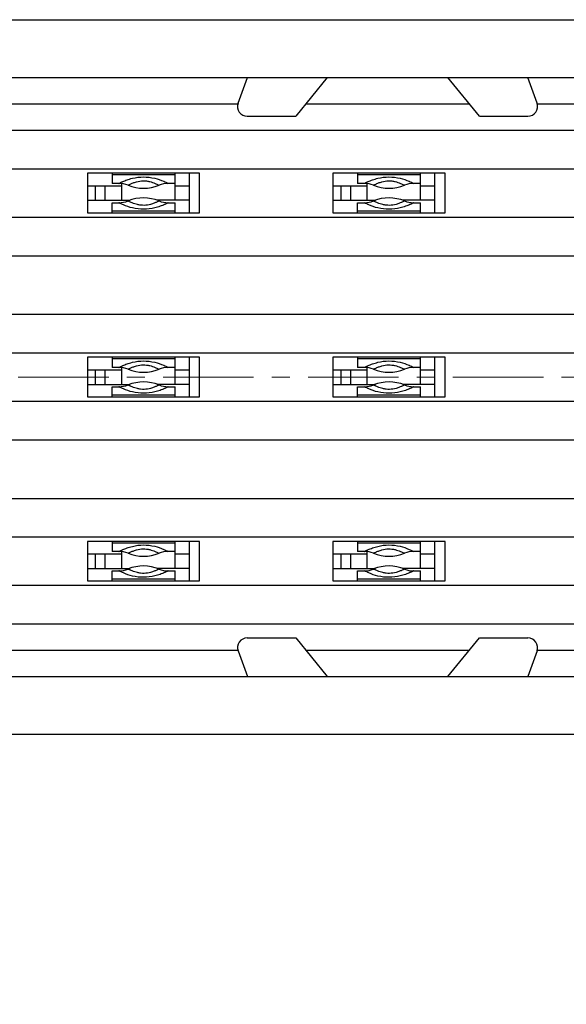
# Model space of a CAD drawing. Units: millimetres. Extents: x 253 to 698, y 142 to 457.
# Drawn here: x 335 to 347, y 303 to 323 of the extents above; entities that cross this region are included whole.
import ezdxf

# ---------------------------------------------------------------- set-up
doc = ezdxf.new("R2010")
doc.units = ezdxf.units.MM
doc.header["$MEASUREMENT"] = 0
doc.linetypes.add('CENTER', pattern=[2, 1.25, -0.25, 0.25, -0.25])
doc.layers.get('0').update_dxf_attribs({"lineweight": 30})
doc.layers.add('CEN', color=1, linetype='CENTER', lineweight=15)
doc.layers.add('DIM', color=3, linetype='Continuous', lineweight=15)
doc.styles.add('Romans字体', font='romans.shx', dxfattribs={"width": 0.75})
doc.dimstyles.new('01', dxfattribs={"dimtxt": 3.5, "dimasz": 3, "dimexe": 1.2, "dimexo": 0.2, "dimgap": 0.8, "dimtad": 1, "dimdec": 1, "dimdsep": 46, "dimtxsty": 'Romans字体', "dimcen": 0, "dimclrd": 1, "dimclre": 6, "dimclrt": 4, "dimazin": 2, "dimtfac": 1, "dimtdec": 1, "dimtofl": 0, "dimtmove": 0, "dimatfit": 3, "dimfxl": 1, "dimtolj": 1, "dimtzin": 0, "dimarcsym": 0})

# ---------------------------------------------------------------- blocks, each defined once
blk = doc.blocks.new('*D2')
at = {"layer": 'Defpoints', "color": 0}
for p in [(311.912, 316.061), (401.912, 316.061), (401.912, 291.053)]:
    blk.add_point(p, dxfattribs=at)
at = {"layer": 'DIM', "color": 6, "lineweight": -2}
for p, q in [((311.912, 315.861), (311.912, 289.853)), ((401.912, 315.861), (401.912, 289.853))]:
    blk.add_line(p, q, dxfattribs=at)
at = {"layer": 'DIM', "color": 1, "lineweight": -2}
blk.add_line((314.912, 291.053), (398.912, 291.053), dxfattribs=at)
at = {"layer": 'DIM', "color": 1}
for points in [[(314.912, 291.553), (314.912, 290.553), (311.912, 291.053)], [(398.912, 291.553), (398.912, 290.553), (401.912, 291.053)]]:
    blk.add_solid(points, dxfattribs=at)
at = {"layer": 'DIM', "color": 4, "insert": (356.912, 293.603), "char_height": 3.5, "attachment_point": 5, "style": 'Romans字体'}
blk.add_mtext('\\A1;90', dxfattribs=at)
blk = doc.blocks.new('*D3')
at = {"layer": 'Defpoints', "color": 0}
for p in [(309.587, 309.361), (404.237, 309.361), (404.237, 282.918)]:
    blk.add_point(p, dxfattribs=at)
at = {"layer": 'DIM', "color": 6, "lineweight": -2}
for p, q in [((309.587, 309.161), (309.587, 281.718)), ((404.237, 309.161), (404.237, 281.718))]:
    blk.add_line(p, q, dxfattribs=at)
at = {"layer": 'DIM', "color": 1, "lineweight": -2}
blk.add_line((312.587, 282.918), (401.237, 282.918), dxfattribs=at)
at = {"layer": 'DIM', "color": 1}
for points in [[(312.587, 283.418), (312.587, 282.418), (309.587, 282.918)], [(401.237, 283.418), (401.237, 282.418), (404.237, 282.918)]]:
    blk.add_solid(points, dxfattribs=at)
at = {"layer": 'DIM', "color": 4, "insert": (356.912, 285.468), "char_height": 3.5, "attachment_point": 5, "style": 'Romans字体'}
blk.add_mtext('\\A1;94.65', dxfattribs=at)

msp = doc.modelspace()

# ---------------------------------------------------------------- linework, layer by layer
at = {"color": 7, "linetype": 'Continuous'}
for p, q in [((310.587, 323.161), (403.237, 323.161)), ((314.462, 321.961), (399.362, 321.961)), ((339.818, 321.429), (340.012, 321.961)), ((341.662, 321.961), (341.012, 321.161)), ((344.812, 321.161), (344.162, 321.961)), ((346.005, 321.429), (345.812, 321.961)), ((339.812, 321.411), (325.711, 321.411)), ((344.608, 321.411), (341.215, 321.411)), ((365.212, 321.411), (346.011, 321.411)), ((340.006, 321.161), (341.012, 321.161)), ((344.812, 321.161), (345.817, 321.161)), ((315.012, 320.871), (398.812, 320.871)), ((315.462, 320.071), (399.362, 320.071)), ((336.702, 319.981), (336.702, 319.161)), ((339.022, 319.981), (336.702, 319.981)), ((337.212, 319.981), (337.212, 319.771)), ((338.512, 319.946), (337.212, 319.946)), ((338.512, 319.421), (338.512, 319.981)), ((338.812, 319.161), (338.812, 319.981)), ((339.022, 319.161), (339.022, 319.981)), ((341.782, 319.981), (341.782, 319.161)), ((344.102, 319.981), (341.782, 319.981)), ((342.292, 319.981), (342.292, 319.771)), ((343.592, 319.946), (342.292, 319.946)), ((343.592, 319.421), (343.592, 319.981)), ((343.892, 319.161), (343.892, 319.981)), ((344.102, 319.161), (344.102, 319.981)), ((336.702, 319.721), (337.412, 319.721)), ((336.862, 319.721), (336.862, 319.421)), ((337.062, 319.721), (337.062, 319.421)), ((337.353, 319.771), (337.212, 319.771)), ((337.412, 319.421), (337.412, 319.767)), ((338.167, 319.742), (338.183, 319.734)), ((338.369, 319.772), (338.371, 319.771)), ((338.512, 319.771), (338.369, 319.771)), ((338.512, 319.721), (338.812, 319.721)), ((341.782, 319.721), (342.492, 319.721)), ((341.942, 319.721), (341.942, 319.421)), ((342.142, 319.721), (342.142, 319.421)), ((342.433, 319.771), (342.292, 319.771)), ((342.492, 319.421), (342.492, 319.767)), ((343.247, 319.742), (343.263, 319.734)), ((343.449, 319.772), (343.451, 319.771)), ((343.592, 319.771), (343.449, 319.771)), ((343.592, 319.721), (343.892, 319.721)), ((336.702, 319.421), (337.583, 319.421)), ((337.212, 319.161), (337.212, 319.371)), ((337.212, 319.371), (337.355, 319.371)), ((337.354, 319.369), (337.352, 319.371)), ((337.556, 319.4), (337.54, 319.408)), ((338.812, 319.421), (338.139, 319.421)), ((338.371, 319.371), (338.512, 319.371)), ((338.512, 319.161), (338.512, 319.371)), ((341.782, 319.421), (342.663, 319.421)), ((342.292, 319.161), (342.292, 319.371)), ((342.292, 319.371), (342.435, 319.371)), ((342.434, 319.369), (342.432, 319.371)), ((342.636, 319.4), (342.62, 319.408)), ((343.892, 319.421), (343.219, 319.421)), ((343.451, 319.371), (343.592, 319.371)), ((343.592, 319.161), (343.592, 319.371)), ((315.462, 319.071), (399.362, 319.071)), ((336.702, 319.161), (339.022, 319.161)), ((338.512, 319.195), (337.212, 319.195)), ((341.782, 319.161), (344.102, 319.161)), ((343.592, 319.195), (342.292, 319.195)), ((315.012, 318.271), (398.812, 318.271)), ((315.012, 317.061), (398.812, 317.061)), ((315.462, 316.261), (399.362, 316.261)), ((336.702, 316.171), (336.702, 315.351)), ((339.022, 316.171), (336.702, 316.171)), ((337.212, 316.171), (337.212, 315.961)), ((338.512, 315.611), (338.512, 316.171)), ((338.812, 315.351), (338.812, 316.171)), ((339.022, 315.351), (339.022, 316.171)), ((341.782, 316.171), (341.782, 315.351)), ((344.102, 316.171), (341.782, 316.171)), ((342.292, 316.171), (342.292, 315.961)), ((343.592, 315.611), (343.592, 316.171)), ((343.892, 315.351), (343.892, 316.171)), ((344.102, 315.351), (344.102, 316.171)), ((338.512, 316.136), (337.212, 316.136)), ((338.369, 315.962), (338.371, 315.961)), ((343.592, 316.136), (342.292, 316.136)), ((343.449, 315.962), (343.451, 315.961)), ((336.702, 315.911), (337.412, 315.911)), ((336.862, 315.911), (336.862, 315.611)), ((337.062, 315.911), (337.062, 315.611)), ((337.353, 315.961), (337.212, 315.961)), ((337.412, 315.611), (337.412, 315.957)), ((338.167, 315.932), (338.183, 315.924)), ((338.512, 315.961), (338.369, 315.961)), ((338.512, 315.911), (338.812, 315.911)), ((341.782, 315.911), (342.492, 315.911)), ((341.942, 315.911), (341.942, 315.611)), ((342.142, 315.911), (342.142, 315.611)), ((342.433, 315.961), (342.292, 315.961)), ((342.492, 315.611), (342.492, 315.957)), ((343.247, 315.932), (343.263, 315.924)), ((343.592, 315.961), (343.449, 315.961)), ((343.592, 315.911), (343.892, 315.911)), ((336.702, 315.611), (337.583, 315.611)), ((337.212, 315.351), (337.212, 315.561)), ((337.212, 315.561), (337.355, 315.561)), ((337.354, 315.559), (337.352, 315.561)), ((337.556, 315.59), (337.54, 315.598)), ((338.812, 315.611), (338.139, 315.611)), ((338.371, 315.561), (338.512, 315.561)), ((338.512, 315.351), (338.512, 315.561)), ((341.782, 315.611), (342.663, 315.611)), ((342.292, 315.351), (342.292, 315.561)), ((342.292, 315.561), (342.435, 315.561)), ((342.434, 315.559), (342.432, 315.561)), ((342.636, 315.59), (342.62, 315.598)), ((343.892, 315.611), (343.219, 315.611)), ((343.451, 315.561), (343.592, 315.561)), ((343.592, 315.351), (343.592, 315.561)), ((336.702, 315.351), (339.022, 315.351)), ((338.512, 315.385), (337.212, 315.385)), ((341.782, 315.351), (344.102, 315.351)), ((343.592, 315.385), (342.292, 315.385)), ((315.462, 315.261), (399.362, 315.261)), ((315.012, 314.461), (398.812, 314.461)), ((315.012, 313.251), (398.812, 313.251)), ((315.462, 312.451), (399.362, 312.451)), ((336.702, 312.361), (336.702, 311.541)), ((339.022, 312.361), (336.702, 312.361)), ((337.212, 312.361), (337.212, 312.151)), ((338.512, 312.326), (337.212, 312.326)), ((338.512, 311.801), (338.512, 312.361)), ((338.812, 311.541), (338.812, 312.361)), ((339.022, 311.541), (339.022, 312.361)), ((341.782, 312.361), (341.782, 311.541)), ((344.102, 312.361), (341.782, 312.361)), ((342.292, 312.361), (342.292, 312.151)), ((343.592, 312.326), (342.292, 312.326)), ((343.592, 311.801), (343.592, 312.361)), ((343.892, 311.541), (343.892, 312.361)), ((344.102, 311.541), (344.102, 312.361)), ((336.702, 312.101), (337.412, 312.101)), ((336.862, 312.101), (336.862, 311.801)), ((337.062, 312.101), (337.062, 311.801)), ((337.353, 312.151), (337.212, 312.151)), ((337.412, 311.801), (337.412, 312.147)), ((338.167, 312.122), (338.183, 312.114)), ((338.369, 312.152), (338.371, 312.151)), ((338.512, 312.151), (338.369, 312.151)), ((338.512, 312.101), (338.812, 312.101)), ((341.782, 312.101), (342.492, 312.101)), ((341.942, 312.101), (341.942, 311.801)), ((342.142, 312.101), (342.142, 311.801)), ((342.433, 312.151), (342.292, 312.151)), ((342.492, 311.801), (342.492, 312.147)), ((343.247, 312.122), (343.263, 312.114)), ((343.449, 312.152), (343.451, 312.151)), ((343.592, 312.151), (343.449, 312.151)), ((343.592, 312.101), (343.892, 312.101)), ((336.702, 311.801), (337.583, 311.801)), ((337.212, 311.541), (337.212, 311.751)), ((337.212, 311.751), (337.355, 311.751)), ((337.354, 311.749), (337.352, 311.751)), ((337.556, 311.78), (337.54, 311.788)), ((338.812, 311.801), (338.139, 311.801)), ((338.371, 311.751), (338.512, 311.751)), ((338.512, 311.541), (338.512, 311.751)), ((341.782, 311.801), (342.663, 311.801)), ((342.292, 311.541), (342.292, 311.751)), ((342.292, 311.751), (342.435, 311.751)), ((342.434, 311.749), (342.432, 311.751)), ((342.636, 311.78), (342.62, 311.788)), ((343.892, 311.801), (343.219, 311.801)), ((343.451, 311.751), (343.592, 311.751)), ((343.592, 311.541), (343.592, 311.751)), ((336.702, 311.541), (339.022, 311.541)), ((338.512, 311.575), (337.212, 311.575)), ((341.782, 311.541), (344.102, 311.541)), ((343.592, 311.575), (342.292, 311.575)), ((315.462, 311.451), (399.362, 311.451)), ((315.012, 310.651), (398.812, 310.651)), ((340.006, 310.361), (341.012, 310.361)), ((341.012, 310.361), (341.662, 309.561)), ((344.162, 309.561), (344.812, 310.361)), ((344.812, 310.361), (345.817, 310.361)), ((325.711, 310.111), (339.812, 310.111)), ((339.818, 310.092), (340.012, 309.561)), ((341.215, 310.111), (344.608, 310.111)), ((346.005, 310.092), (345.812, 309.561)), ((346.011, 310.111), (365.212, 310.111)), ((314.462, 309.561), (399.362, 309.561)), ((403.237, 308.361), (310.587, 308.361))]:
    msp.add_line(p, q, dxfattribs=at)
for centre, radius, start, end in [((340.006, 321.361), 0.2, 160, 270), ((345.817, 321.361), 0.2, 270, 20), ((337.352, 319.271), 0.5, 67.8084, 90), ((337.862, 320.521), 0.85, 247.8493, 292.0591), ((338.371, 319.271), 0.5, 90.0003, 112.1917), ((342.432, 319.271), 0.5, 67.8084, 90), ((342.942, 320.521), 0.85, 247.8493, 292.0591), ((343.451, 319.271), 0.5, 90.0003, 112.1917), ((337.862, 318.621), 0.85, 67.8501, 112.059), ((342.942, 318.621), 0.85, 67.8501, 112.059), ((337.352, 319.871), 0.5, 270.0003, 292.1917), ((338.371, 319.871), 0.5, 247.8084, 270), ((342.432, 319.871), 0.5, 270.0003, 292.1917), ((343.451, 319.871), 0.5, 247.8084, 270), ((337.352, 315.461), 0.5, 67.8084, 90), ((337.862, 316.711), 0.85, 247.8493, 292.0591), ((338.371, 315.461), 0.5, 90.0003, 112.1917), ((342.432, 315.461), 0.5, 67.8084, 90), ((342.942, 316.711), 0.85, 247.8493, 292.0591), ((343.451, 315.461), 0.5, 90.0003, 112.1917), ((337.352, 316.061), 0.5, 270.0003, 292.1917), ((337.862, 314.811), 0.85, 67.8501, 112.059), ((338.371, 316.061), 0.5, 247.8084, 270), ((342.432, 316.061), 0.5, 270.0003, 292.1917), ((342.942, 314.811), 0.85, 67.8501, 112.059), ((343.451, 316.061), 0.5, 247.8084, 270), ((337.352, 311.651), 0.5, 67.8084, 90), ((337.862, 312.901), 0.85, 247.8493, 292.0591), ((338.371, 311.651), 0.5, 90.0003, 112.1917), ((342.432, 311.651), 0.5, 67.8084, 90), ((342.942, 312.901), 0.85, 247.8493, 292.0591), ((343.451, 311.651), 0.5, 90.0003, 112.1917), ((337.352, 312.251), 0.5, 270.0003, 292.1917), ((337.862, 311.001), 0.85, 67.8501, 112.059), ((338.371, 312.251), 0.5, 247.8084, 270), ((342.432, 312.251), 0.5, 270.0003, 292.1917), ((342.942, 311.001), 0.85, 67.8501, 112.059), ((343.451, 312.251), 0.5, 247.8084, 270), ((340.006, 310.161), 0.2, 90, 200), ((345.817, 310.161), 0.2, 340, 90)]:
    msp.add_arc(centre, radius, start, end, dxfattribs=at)
for points, knots in [([(337.352, 319.771), (337.352, 319.771), (337.352, 319.771), (337.353, 319.771), (337.355, 319.772), (337.357, 319.773), (337.36, 319.775), (337.365, 319.778), (337.373, 319.782), (337.385, 319.787), (337.399, 319.794), (337.414, 319.801), (337.439, 319.813), (337.474, 319.828), (337.521, 319.845), (337.573, 319.862), (337.61, 319.872), (337.629, 319.877)], [0, 0, 0, 0, 0.001285, 0.005095, 0.011406, 0.020191, 0.031424, 0.045073, 0.079355, 0.122456, 0.173785, 0.232699, 0.298508, 0.448111, 0.617756, 0.803104, 1, 1, 1, 1]), ([(337.629, 319.877), (337.704, 319.896), (337.86, 319.915), (338.082, 319.888), (338.25, 319.83), (338.339, 319.787), (338.369, 319.772)], [0, 0, 0, 0, 0.305157, 0.610567, 0.868044, 1, 1, 1, 1]), ([(342.432, 319.771), (342.432, 319.771), (342.432, 319.771), (342.433, 319.771), (342.435, 319.772), (342.437, 319.773), (342.44, 319.775), (342.445, 319.778), (342.453, 319.782), (342.465, 319.787), (342.479, 319.794), (342.494, 319.801), (342.519, 319.813), (342.554, 319.828), (342.601, 319.845), (342.653, 319.862), (342.69, 319.872), (342.709, 319.877)], [0, 0, 0, 0, 0.001285, 0.005095, 0.011406, 0.020191, 0.031424, 0.045073, 0.079355, 0.122456, 0.173785, 0.232699, 0.298508, 0.448111, 0.617756, 0.803104, 1, 1, 1, 1]), ([(342.709, 319.877), (342.784, 319.896), (342.94, 319.915), (343.162, 319.888), (343.33, 319.83), (343.419, 319.787), (343.449, 319.772)], [0, 0, 0, 0, 0.305157, 0.610567, 0.868044, 1, 1, 1, 1]), ([(337.54, 319.734), (337.541, 319.734), (337.542, 319.734), (337.544, 319.735), (337.548, 319.737), (337.553, 319.74), (337.56, 319.743), (337.571, 319.749), (337.589, 319.757), (337.614, 319.769), (337.644, 319.781), (337.678, 319.793), (337.702, 319.801), (337.715, 319.804)], [0, 0, 0, 0, 0.004577, 0.018199, 0.040748, 0.072032, 0.111739, 0.159548, 0.278012, 0.42426, 0.595333, 0.788481, 1, 1, 1, 1]), ([(337.715, 319.804), (337.759, 319.816), (337.829, 319.827), (337.922, 319.823), (338.006, 319.807), (338.088, 319.779), (338.145, 319.753), (338.167, 319.742)], [0, 0, 0, 0, 0.29478, 0.447974, 0.594454, 0.842523, 1, 1, 1, 1]), ([(342.62, 319.734), (342.621, 319.734), (342.622, 319.734), (342.624, 319.735), (342.628, 319.737), (342.633, 319.74), (342.64, 319.743), (342.651, 319.749), (342.669, 319.757), (342.694, 319.769), (342.724, 319.781), (342.758, 319.793), (342.782, 319.801), (342.795, 319.804)], [0, 0, 0, 0, 0.004577, 0.018199, 0.040748, 0.072032, 0.111739, 0.159548, 0.278012, 0.42426, 0.595333, 0.788481, 1, 1, 1, 1]), ([(342.795, 319.804), (342.839, 319.816), (342.909, 319.827), (343.002, 319.823), (343.086, 319.807), (343.168, 319.779), (343.225, 319.753), (343.247, 319.742)], [0, 0, 0, 0, 0.29478, 0.447974, 0.594454, 0.842523, 1, 1, 1, 1]), ([(338.095, 319.264), (338.019, 319.246), (337.863, 319.226), (337.642, 319.253), (337.473, 319.311), (337.384, 319.354), (337.354, 319.369)], [0, 0, 0, 0, 0.305115, 0.610538, 0.86805, 1, 1, 1, 1]), ([(338.008, 319.337), (337.964, 319.325), (337.894, 319.314), (337.801, 319.319), (337.717, 319.334), (337.636, 319.362), (337.578, 319.389), (337.556, 319.4)], [0, 0, 0, 0, 0.294668, 0.447847, 0.594333, 0.842451, 1, 1, 1, 1]), ([(338.183, 319.408), (338.182, 319.407), (338.181, 319.407), (338.179, 319.406), (338.175, 319.404), (338.17, 319.401), (338.163, 319.398), (338.152, 319.392), (338.134, 319.384), (338.109, 319.373), (338.079, 319.36), (338.045, 319.348), (338.021, 319.34), (338.008, 319.337)], [0, 0, 0, 0, 0.004576, 0.018195, 0.040741, 0.07202, 0.111722, 0.159525, 0.277979, 0.424222, 0.595297, 0.788457, 1, 1, 1, 1]), ([(338.371, 319.371), (338.371, 319.371), (338.371, 319.37), (338.37, 319.37), (338.368, 319.369), (338.366, 319.368), (338.363, 319.366), (338.358, 319.364), (338.35, 319.359), (338.338, 319.354), (338.325, 319.347), (338.309, 319.34), (338.284, 319.329), (338.249, 319.314), (338.202, 319.296), (338.15, 319.279), (338.114, 319.269), (338.095, 319.264)], [0, 0, 0, 0, 0.001284, 0.005093, 0.011402, 0.020184, 0.031414, 0.045059, 0.079332, 0.122422, 0.173742, 0.232647, 0.298448, 0.448045, 0.617696, 0.803066, 1, 1, 1, 1]), ([(343.175, 319.264), (343.099, 319.246), (342.943, 319.226), (342.722, 319.253), (342.553, 319.311), (342.464, 319.354), (342.434, 319.369)], [0, 0, 0, 0, 0.305115, 0.610538, 0.86805, 1, 1, 1, 1]), ([(343.088, 319.337), (343.044, 319.325), (342.974, 319.314), (342.881, 319.319), (342.797, 319.334), (342.716, 319.362), (342.658, 319.389), (342.636, 319.4)], [0, 0, 0, 0, 0.294668, 0.447847, 0.594333, 0.842451, 1, 1, 1, 1]), ([(343.263, 319.408), (343.262, 319.407), (343.261, 319.407), (343.259, 319.406), (343.255, 319.404), (343.25, 319.401), (343.243, 319.398), (343.232, 319.392), (343.214, 319.384), (343.189, 319.373), (343.159, 319.36), (343.125, 319.348), (343.101, 319.34), (343.088, 319.337)], [0, 0, 0, 0, 0.004576, 0.018195, 0.040741, 0.07202, 0.111722, 0.159525, 0.277979, 0.424222, 0.595297, 0.788457, 1, 1, 1, 1]), ([(343.451, 319.371), (343.451, 319.371), (343.451, 319.37), (343.45, 319.37), (343.448, 319.369), (343.446, 319.368), (343.443, 319.366), (343.438, 319.364), (343.43, 319.359), (343.418, 319.354), (343.405, 319.347), (343.389, 319.34), (343.364, 319.329), (343.329, 319.314), (343.282, 319.296), (343.23, 319.279), (343.194, 319.269), (343.175, 319.264)], [0, 0, 0, 0, 0.001284, 0.005093, 0.011402, 0.020184, 0.031414, 0.045059, 0.079332, 0.122422, 0.173742, 0.232647, 0.298448, 0.448045, 0.617696, 0.803066, 1, 1, 1, 1]), ([(337.352, 315.961), (337.352, 315.961), (337.352, 315.961), (337.353, 315.961), (337.355, 315.962), (337.357, 315.963), (337.36, 315.965), (337.365, 315.968), (337.373, 315.972), (337.385, 315.977), (337.399, 315.984), (337.414, 315.991), (337.439, 316.003), (337.474, 316.018), (337.521, 316.035), (337.573, 316.052), (337.61, 316.062), (337.629, 316.067)], [0, 0, 0, 0, 0.001285, 0.005095, 0.011406, 0.020191, 0.031424, 0.045073, 0.079355, 0.122456, 0.173785, 0.232699, 0.298508, 0.448111, 0.617756, 0.803104, 1, 1, 1, 1]), ([(337.54, 315.924), (337.541, 315.924), (337.542, 315.924), (337.544, 315.925), (337.548, 315.927), (337.553, 315.93), (337.56, 315.933), (337.571, 315.939), (337.589, 315.947), (337.614, 315.959), (337.644, 315.971), (337.678, 315.983), (337.702, 315.991), (337.715, 315.994)], [0, 0, 0, 0, 0.004577, 0.018199, 0.040748, 0.072032, 0.111739, 0.159548, 0.278012, 0.42426, 0.595333, 0.788481, 1, 1, 1, 1]), ([(337.629, 316.067), (337.704, 316.086), (337.86, 316.105), (338.082, 316.078), (338.25, 316.02), (338.339, 315.977), (338.369, 315.962)], [0, 0, 0, 0, 0.305157, 0.610567, 0.868044, 1, 1, 1, 1]), ([(337.715, 315.994), (337.759, 316.006), (337.829, 316.017), (337.922, 316.013), (338.006, 315.997), (338.088, 315.969), (338.145, 315.943), (338.167, 315.932)], [0, 0, 0, 0, 0.29478, 0.447974, 0.594454, 0.842523, 1, 1, 1, 1]), ([(342.432, 315.961), (342.432, 315.961), (342.432, 315.961), (342.433, 315.961), (342.435, 315.962), (342.437, 315.963), (342.44, 315.965), (342.445, 315.968), (342.453, 315.972), (342.465, 315.977), (342.479, 315.984), (342.494, 315.991), (342.519, 316.003), (342.554, 316.018), (342.601, 316.035), (342.653, 316.052), (342.69, 316.062), (342.709, 316.067)], [0, 0, 0, 0, 0.001285, 0.005095, 0.011406, 0.020191, 0.031424, 0.045073, 0.079355, 0.122456, 0.173785, 0.232699, 0.298508, 0.448111, 0.617756, 0.803104, 1, 1, 1, 1]), ([(342.62, 315.924), (342.621, 315.924), (342.622, 315.924), (342.624, 315.925), (342.628, 315.927), (342.633, 315.93), (342.64, 315.933), (342.651, 315.939), (342.669, 315.947), (342.694, 315.959), (342.724, 315.971), (342.758, 315.983), (342.782, 315.991), (342.795, 315.994)], [0, 0, 0, 0, 0.004577, 0.018199, 0.040748, 0.072032, 0.111739, 0.159548, 0.278012, 0.42426, 0.595333, 0.788481, 1, 1, 1, 1]), ([(342.709, 316.067), (342.784, 316.086), (342.94, 316.105), (343.162, 316.078), (343.33, 316.02), (343.419, 315.977), (343.449, 315.962)], [0, 0, 0, 0, 0.305157, 0.610567, 0.868044, 1, 1, 1, 1]), ([(342.795, 315.994), (342.839, 316.006), (342.909, 316.017), (343.002, 316.013), (343.086, 315.997), (343.168, 315.969), (343.225, 315.943), (343.247, 315.932)], [0, 0, 0, 0, 0.29478, 0.447974, 0.594454, 0.842523, 1, 1, 1, 1]), ([(338.095, 315.454), (338.019, 315.436), (337.863, 315.416), (337.642, 315.443), (337.473, 315.501), (337.384, 315.544), (337.354, 315.559)], [0, 0, 0, 0, 0.305115, 0.610538, 0.86805, 1, 1, 1, 1]), ([(338.008, 315.527), (337.964, 315.515), (337.894, 315.504), (337.801, 315.509), (337.717, 315.524), (337.636, 315.552), (337.578, 315.579), (337.556, 315.59)], [0, 0, 0, 0, 0.294668, 0.447847, 0.594333, 0.842451, 1, 1, 1, 1]), ([(338.183, 315.598), (338.182, 315.597), (338.181, 315.597), (338.179, 315.596), (338.175, 315.594), (338.17, 315.591), (338.163, 315.588), (338.152, 315.582), (338.134, 315.574), (338.109, 315.563), (338.079, 315.55), (338.045, 315.538), (338.021, 315.53), (338.008, 315.527)], [0, 0, 0, 0, 0.004576, 0.018195, 0.040741, 0.07202, 0.111722, 0.159525, 0.277979, 0.424222, 0.595297, 0.788457, 1, 1, 1, 1]), ([(338.371, 315.561), (338.371, 315.561), (338.371, 315.56), (338.37, 315.56), (338.368, 315.559), (338.366, 315.558), (338.363, 315.556), (338.358, 315.554), (338.35, 315.549), (338.338, 315.544), (338.325, 315.537), (338.309, 315.53), (338.284, 315.519), (338.249, 315.504), (338.202, 315.486), (338.15, 315.469), (338.114, 315.459), (338.095, 315.454)], [0, 0, 0, 0, 0.001284, 0.005093, 0.011402, 0.020184, 0.031414, 0.045059, 0.079332, 0.122422, 0.173742, 0.232647, 0.298448, 0.448045, 0.617696, 0.803066, 1, 1, 1, 1]), ([(343.175, 315.454), (343.099, 315.436), (342.943, 315.416), (342.722, 315.443), (342.553, 315.501), (342.464, 315.544), (342.434, 315.559)], [0, 0, 0, 0, 0.305115, 0.610538, 0.86805, 1, 1, 1, 1]), ([(343.088, 315.527), (343.044, 315.515), (342.974, 315.504), (342.881, 315.509), (342.797, 315.524), (342.716, 315.552), (342.658, 315.579), (342.636, 315.59)], [0, 0, 0, 0, 0.294668, 0.447847, 0.594333, 0.842451, 1, 1, 1, 1]), ([(343.263, 315.598), (343.262, 315.597), (343.261, 315.597), (343.259, 315.596), (343.255, 315.594), (343.25, 315.591), (343.243, 315.588), (343.232, 315.582), (343.214, 315.574), (343.189, 315.563), (343.159, 315.55), (343.125, 315.538), (343.101, 315.53), (343.088, 315.527)], [0, 0, 0, 0, 0.004576, 0.018195, 0.040741, 0.07202, 0.111722, 0.159525, 0.277979, 0.424222, 0.595297, 0.788457, 1, 1, 1, 1]), ([(343.451, 315.561), (343.451, 315.561), (343.451, 315.56), (343.45, 315.56), (343.448, 315.559), (343.446, 315.558), (343.443, 315.556), (343.438, 315.554), (343.43, 315.549), (343.418, 315.544), (343.405, 315.537), (343.389, 315.53), (343.364, 315.519), (343.329, 315.504), (343.282, 315.486), (343.23, 315.469), (343.194, 315.459), (343.175, 315.454)], [0, 0, 0, 0, 0.001284, 0.005093, 0.011402, 0.020184, 0.031414, 0.045059, 0.079332, 0.122422, 0.173742, 0.232647, 0.298448, 0.448045, 0.617696, 0.803066, 1, 1, 1, 1]), ([(337.352, 312.151), (337.352, 312.151), (337.352, 312.151), (337.353, 312.151), (337.355, 312.152), (337.357, 312.153), (337.36, 312.155), (337.365, 312.158), (337.373, 312.162), (337.385, 312.167), (337.399, 312.174), (337.414, 312.181), (337.439, 312.193), (337.474, 312.208), (337.521, 312.225), (337.573, 312.242), (337.61, 312.252), (337.629, 312.257)], [0, 0, 0, 0, 0.001285, 0.005095, 0.011406, 0.020191, 0.031424, 0.045073, 0.079355, 0.122456, 0.173785, 0.232699, 0.298508, 0.448111, 0.617756, 0.803104, 1, 1, 1, 1]), ([(337.54, 312.114), (337.541, 312.114), (337.542, 312.114), (337.544, 312.115), (337.548, 312.117), (337.553, 312.12), (337.56, 312.123), (337.571, 312.129), (337.589, 312.137), (337.614, 312.149), (337.644, 312.161), (337.678, 312.173), (337.702, 312.181), (337.715, 312.184)], [0, 0, 0, 0, 0.004577, 0.018199, 0.040748, 0.072032, 0.111739, 0.159548, 0.278012, 0.42426, 0.595333, 0.788481, 1, 1, 1, 1]), ([(337.629, 312.257), (337.704, 312.276), (337.86, 312.295), (338.082, 312.268), (338.25, 312.21), (338.339, 312.167), (338.369, 312.152)], [0, 0, 0, 0, 0.305157, 0.610567, 0.868044, 1, 1, 1, 1]), ([(337.715, 312.184), (337.759, 312.196), (337.829, 312.207), (337.922, 312.203), (338.006, 312.187), (338.088, 312.159), (338.145, 312.133), (338.167, 312.122)], [0, 0, 0, 0, 0.29478, 0.447974, 0.594454, 0.842523, 1, 1, 1, 1]), ([(342.432, 312.151), (342.432, 312.151), (342.432, 312.151), (342.433, 312.151), (342.435, 312.152), (342.437, 312.153), (342.44, 312.155), (342.445, 312.158), (342.453, 312.162), (342.465, 312.167), (342.479, 312.174), (342.494, 312.181), (342.519, 312.193), (342.554, 312.208), (342.601, 312.225), (342.653, 312.242), (342.69, 312.252), (342.709, 312.257)], [0, 0, 0, 0, 0.001285, 0.005095, 0.011406, 0.020191, 0.031424, 0.045073, 0.079355, 0.122456, 0.173785, 0.232699, 0.298508, 0.448111, 0.617756, 0.803104, 1, 1, 1, 1]), ([(342.62, 312.114), (342.621, 312.114), (342.622, 312.114), (342.624, 312.115), (342.628, 312.117), (342.633, 312.12), (342.64, 312.123), (342.651, 312.129), (342.669, 312.137), (342.694, 312.149), (342.724, 312.161), (342.758, 312.173), (342.782, 312.181), (342.795, 312.184)], [0, 0, 0, 0, 0.004577, 0.018199, 0.040748, 0.072032, 0.111739, 0.159548, 0.278012, 0.42426, 0.595333, 0.788481, 1, 1, 1, 1]), ([(342.709, 312.257), (342.784, 312.276), (342.94, 312.295), (343.162, 312.268), (343.33, 312.21), (343.419, 312.167), (343.449, 312.152)], [0, 0, 0, 0, 0.305157, 0.610567, 0.868044, 1, 1, 1, 1]), ([(342.795, 312.184), (342.839, 312.196), (342.909, 312.207), (343.002, 312.203), (343.086, 312.187), (343.168, 312.159), (343.225, 312.133), (343.247, 312.122)], [0, 0, 0, 0, 0.29478, 0.447974, 0.594454, 0.842523, 1, 1, 1, 1]), ([(338.095, 311.644), (338.019, 311.626), (337.863, 311.606), (337.642, 311.633), (337.473, 311.691), (337.384, 311.734), (337.354, 311.749)], [0, 0, 0, 0, 0.305115, 0.610538, 0.86805, 1, 1, 1, 1]), ([(338.008, 311.717), (337.964, 311.705), (337.894, 311.694), (337.801, 311.699), (337.717, 311.714), (337.636, 311.742), (337.578, 311.769), (337.556, 311.78)], [0, 0, 0, 0, 0.294668, 0.447847, 0.594333, 0.842451, 1, 1, 1, 1]), ([(338.183, 311.788), (338.182, 311.787), (338.181, 311.787), (338.179, 311.786), (338.175, 311.784), (338.17, 311.781), (338.163, 311.778), (338.152, 311.772), (338.134, 311.764), (338.109, 311.753), (338.079, 311.74), (338.045, 311.728), (338.021, 311.72), (338.008, 311.717)], [0, 0, 0, 0, 0.004576, 0.018195, 0.040741, 0.07202, 0.111722, 0.159525, 0.277979, 0.424222, 0.595297, 0.788457, 1, 1, 1, 1]), ([(338.371, 311.751), (338.371, 311.751), (338.371, 311.75), (338.37, 311.75), (338.368, 311.749), (338.366, 311.748), (338.363, 311.746), (338.358, 311.744), (338.35, 311.739), (338.338, 311.734), (338.325, 311.727), (338.309, 311.72), (338.284, 311.709), (338.249, 311.694), (338.202, 311.676), (338.15, 311.659), (338.114, 311.649), (338.095, 311.644)], [0, 0, 0, 0, 0.001284, 0.005093, 0.011402, 0.020184, 0.031414, 0.045059, 0.079332, 0.122422, 0.173742, 0.232647, 0.298448, 0.448045, 0.617696, 0.803066, 1, 1, 1, 1]), ([(343.175, 311.644), (343.099, 311.626), (342.943, 311.606), (342.722, 311.633), (342.553, 311.691), (342.464, 311.734), (342.434, 311.749)], [0, 0, 0, 0, 0.305115, 0.610538, 0.86805, 1, 1, 1, 1]), ([(343.088, 311.717), (343.044, 311.705), (342.974, 311.694), (342.881, 311.699), (342.797, 311.714), (342.716, 311.742), (342.658, 311.769), (342.636, 311.78)], [0, 0, 0, 0, 0.294668, 0.447847, 0.594333, 0.842451, 1, 1, 1, 1]), ([(343.263, 311.788), (343.262, 311.787), (343.261, 311.787), (343.259, 311.786), (343.255, 311.784), (343.25, 311.781), (343.243, 311.778), (343.232, 311.772), (343.214, 311.764), (343.189, 311.753), (343.159, 311.74), (343.125, 311.728), (343.101, 311.72), (343.088, 311.717)], [0, 0, 0, 0, 0.004576, 0.018195, 0.040741, 0.07202, 0.111722, 0.159525, 0.277979, 0.424222, 0.595297, 0.788457, 1, 1, 1, 1]), ([(343.451, 311.751), (343.451, 311.751), (343.451, 311.75), (343.45, 311.75), (343.448, 311.749), (343.446, 311.748), (343.443, 311.746), (343.438, 311.744), (343.43, 311.739), (343.418, 311.734), (343.405, 311.727), (343.389, 311.72), (343.364, 311.709), (343.329, 311.694), (343.282, 311.676), (343.23, 311.659), (343.194, 311.649), (343.175, 311.644)], [0, 0, 0, 0, 0.001284, 0.005093, 0.011402, 0.020184, 0.031414, 0.045059, 0.079332, 0.122422, 0.173742, 0.232647, 0.298448, 0.448045, 0.617696, 0.803066, 1, 1, 1, 1])]:
    msp.add_open_spline(points, degree=3, knots=knots, dxfattribs=at)
at = {"layer": 'CEN', "color": 1, "linetype": 'CENTER', "ltscale": 1.5}
msp.add_line((308.265, 315.761), (405.71, 315.761), dxfattribs=at)

# ---------------------------------------------------------------- dimensions: what is measured, and where the dimension line sits
at = {"layer": 'DIM'}
dim = msp.add_linear_dim(base=(401.912, 291.053), p1=(311.912, 316.061), p2=(401.912, 316.061), dimstyle='01', dxfattribs=at)
dim.commit()
dim.dimension.update_dxf_attribs({"geometry": '*D2', "text_midpoint": (356.912, 293.603)})
dim = msp.add_linear_dim(base=(404.237, 282.918), p1=(309.587, 309.361), p2=(404.237, 309.361), dimstyle='01', override={"dimdec": 2}, dxfattribs=at)
dim.commit()
dim.dimension.update_dxf_attribs({"geometry": '*D3', "text_midpoint": (356.912, 285.468)})

doc.saveas('drawing.dxf')
